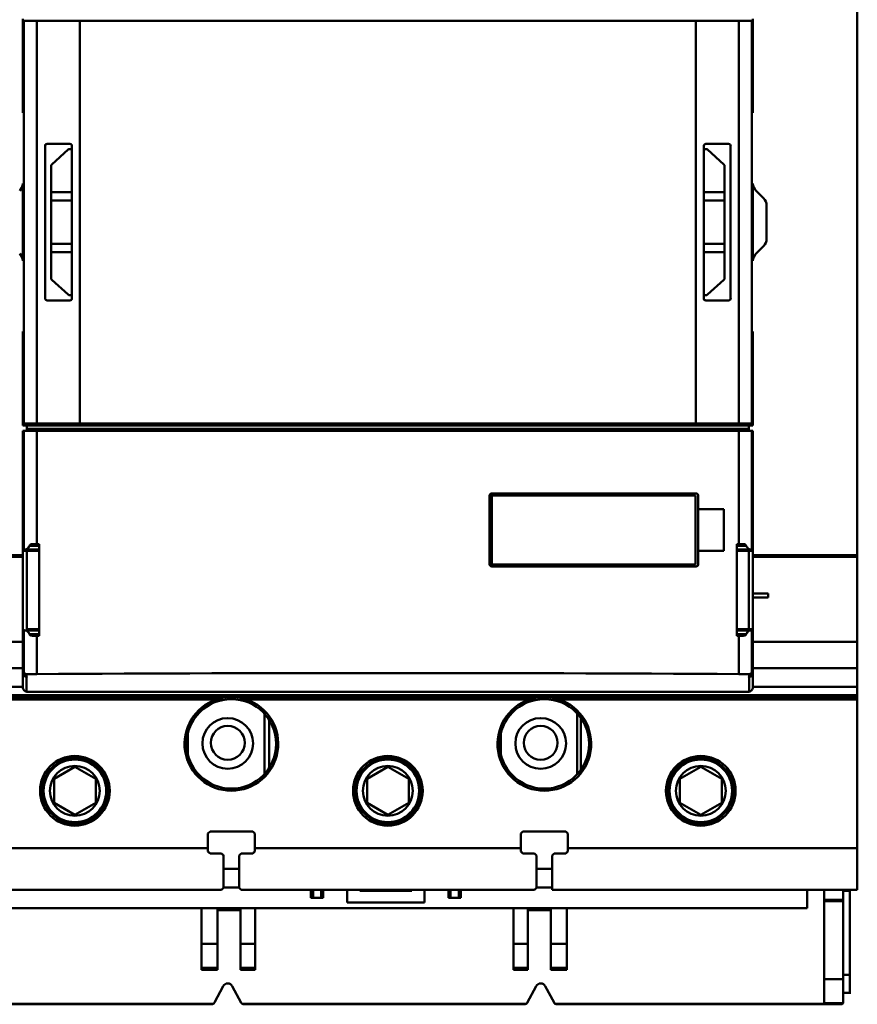
# Model space of a CAD drawing. Units: inches. Extents: x 3 to 140, y 2 to 109.
# Drawn here: x 15 to 18, y 59 to 63 of the extents above; entities that cross this region are included whole.
import ezdxf

# ---------------------------------------------------------------- set-up
doc = ezdxf.new("R2010")
doc.units = ezdxf.units.IN
doc.header["$LTSCALE"] = 6.5
doc.header["$MEASUREMENT"] = 0
doc.layers.add('Visible (ANSI)', color=7, linetype='Continuous', lineweight=50)

msp = doc.modelspace()

# ---------------------------------------------------------------- linework, layer by layer
at = {"layer": 'Visible (ANSI)'}
for p, q in [((18.2261, 63.6519), (18.2261, 61.1397)), ((18.2261, 61.1397), (18.2261, 63.6519)), ((15.0765, 62.8088), (15.0765, 63.1579)), ((17.8324, 63.1579), (17.8324, 62.8088)), ((15.0765, 63.1556), (15.0806, 63.1556)), ((15.1297, 63.1556), (15.0806, 63.1556)), ((15.0806, 63.1556), (15.1297, 63.1556)), ((15.0806, 63.1556), (15.0806, 61.636)), ((15.1297, 63.1556), (15.2924, 63.1556)), ((15.1297, 63.1556), (15.1297, 61.636)), ((15.2924, 63.1556), (15.1297, 63.1556)), ((15.1297, 61.636), (15.1297, 63.1556)), ((15.2924, 61.636), (15.2924, 63.1556)), ((15.2924, 63.1556), (17.6165, 63.1556)), ((17.6165, 63.1556), (15.2924, 63.1556)), ((15.2924, 63.1556), (15.2924, 61.636)), ((17.6165, 63.1556), (17.6165, 61.636)), ((17.6165, 63.1556), (17.7791, 63.1556)), ((17.7791, 63.1556), (17.6165, 63.1556)), ((17.6165, 61.636), (17.6165, 63.1556)), ((17.7791, 61.636), (17.7791, 63.1556)), ((17.8283, 63.1556), (17.7791, 63.1556)), ((17.7791, 63.1556), (17.8283, 63.1556)), ((17.7791, 63.1556), (17.7791, 61.636)), ((17.8283, 63.1556), (17.8324, 63.1556)), ((17.8283, 61.636), (17.8283, 63.1556)), ((15.0806, 62.8088), (15.0765, 62.8088)), ((17.8324, 62.8088), (17.8283, 62.8088)), ((15.1607, 62.1084), (15.1607, 62.6832)), ((15.2544, 62.6911), (15.1686, 62.6911)), ((15.2623, 62.6832), (15.2623, 62.1084)), ((15.2623, 62.1084), (15.2623, 62.6832)), ((17.6466, 62.1084), (17.6466, 62.6832)), ((17.7403, 62.6911), (17.6544, 62.6911)), ((17.7481, 62.6832), (17.7481, 62.1084)), ((15.2483, 62.6694), (15.1862, 62.6131)), ((15.2623, 62.6714), (15.2535, 62.6714)), ((17.6553, 62.6714), (17.6466, 62.6714)), ((17.7227, 62.6131), (17.6606, 62.6694)), ((15.1836, 62.6073), (15.1836, 62.5092)), ((17.7253, 62.5092), (17.7253, 62.6073)), ((17.7253, 62.6073), (17.7253, 62.5092)), ((15.0765, 62.2496), (15.0765, 62.542)), ((17.8324, 62.542), (17.8324, 62.2496)), ((15.1836, 62.5092), (15.2623, 62.5092)), ((15.2623, 62.5092), (15.1836, 62.5092)), ((15.1836, 62.5092), (15.1836, 62.4777)), ((17.6466, 62.5092), (17.7253, 62.5092)), ((17.7253, 62.5092), (17.7253, 62.4777)), ((17.7253, 62.4777), (17.7253, 62.5092)), ((17.872, 62.4861), (17.8439, 62.5142)), ((17.8439, 62.5142), (17.872, 62.4861)), ((15.1836, 62.4777), (15.1836, 62.3139)), ((15.1836, 62.4777), (15.2623, 62.4777)), ((15.2623, 62.4777), (15.1836, 62.4777)), ((17.6466, 62.4777), (17.7253, 62.4777)), ((17.7253, 62.4777), (17.6466, 62.4777)), ((17.7253, 62.4777), (17.7253, 62.3139)), ((17.7253, 62.3139), (17.7253, 62.4777)), ((17.8836, 62.3334), (17.8836, 62.4582)), ((17.8836, 62.4582), (17.8836, 62.3334)), ((15.1836, 62.3139), (15.1836, 62.2824)), ((15.2623, 62.3139), (15.1836, 62.3139)), ((17.7253, 62.3139), (17.6466, 62.3139)), ((17.7253, 62.3139), (17.7253, 62.2824)), ((17.7253, 62.2824), (17.7253, 62.3139)), ((17.8439, 62.2774), (17.872, 62.3055)), ((17.872, 62.3055), (17.8439, 62.2774)), ((15.2623, 62.2824), (15.1836, 62.2824)), ((15.1836, 62.2824), (15.1836, 62.1843)), ((17.7253, 62.2824), (17.6466, 62.2824)), ((17.7253, 62.1843), (17.7253, 62.2824)), ((17.7253, 62.2824), (17.7253, 62.1843)), ((15.1862, 62.1785), (15.2483, 62.1223)), ((17.6606, 62.1223), (17.7227, 62.1785)), ((15.2535, 62.1202), (15.2623, 62.1202)), ((17.6466, 62.1202), (17.6553, 62.1202)), ((15.1686, 62.1005), (15.2544, 62.1005)), ((17.6544, 62.1005), (17.7403, 62.1005)), ((15.0765, 61.6281), (15.0765, 61.9828)), ((15.0765, 61.9828), (15.0806, 61.9828)), ((17.8283, 61.9828), (17.8324, 61.9828)), ((17.8324, 61.9828), (17.8324, 61.6281)), ((15.0806, 61.636), (15.0765, 61.636)), ((15.0806, 61.636), (15.1297, 61.636)), ((15.1297, 61.636), (15.0806, 61.636)), ((15.2924, 61.636), (15.1297, 61.636)), ((15.1297, 61.636), (15.2924, 61.636)), ((17.6165, 61.636), (15.2924, 61.636)), ((15.2924, 61.636), (17.6165, 61.636)), ((17.7791, 61.636), (17.6165, 61.636)), ((17.6165, 61.636), (17.7791, 61.636)), ((17.7791, 61.636), (17.8283, 61.636)), ((17.8283, 61.636), (17.7791, 61.636)), ((17.8324, 61.636), (17.8283, 61.636)), ((15.0922, 61.6281), (15.0765, 61.6281)), ((15.0765, 61.1601), (15.0765, 61.6084)), ((15.0765, 61.6084), (15.0806, 61.6084)), ((15.0806, 61.6084), (15.1297, 61.6084)), ((15.0806, 61.6084), (15.0806, 61.1601)), ((15.1297, 61.6084), (15.0806, 61.6084)), ((15.0922, 61.6281), (15.0922, 61.6163)), ((15.0922, 61.6281), (17.8166, 61.6281)), ((15.0922, 61.6084), (15.0922, 61.6163)), ((17.8166, 61.6163), (15.0922, 61.6163)), ((15.1297, 61.6084), (17.7791, 61.6084)), ((15.1297, 61.6084), (15.1297, 61.1806)), ((15.1297, 61.1806), (15.1297, 61.6084)), ((17.7791, 61.6084), (15.1297, 61.6084)), ((17.7791, 61.1806), (17.7791, 61.6084)), ((17.7791, 61.6084), (17.8283, 61.6084)), ((17.7791, 61.6084), (17.7791, 61.1806)), ((17.8283, 61.6084), (17.7791, 61.6084)), ((17.8324, 61.6281), (17.8166, 61.6281)), ((17.8166, 61.6163), (17.8166, 61.6281)), ((17.8166, 61.6163), (17.8166, 61.6084)), ((17.8283, 61.1601), (17.8283, 61.6084)), ((17.8283, 61.6084), (17.8324, 61.6084)), ((17.8324, 61.6084), (17.8324, 61.1601)), ((16.8383, 61.3643), (16.8383, 61.1045)), ((16.8383, 61.3643), (16.8464, 61.3643)), ((16.8383, 61.1045), (16.8383, 61.3643)), ((17.6178, 61.3722), (16.8462, 61.3722)), ((16.8462, 61.3722), (17.6178, 61.3722)), ((16.8464, 61.3643), (16.8464, 61.1045)), ((17.6151, 61.3643), (16.8464, 61.3643)), ((17.6151, 61.3643), (17.6151, 61.1045)), ((17.6151, 61.1045), (17.6151, 61.3643)), ((17.6257, 61.3643), (17.6257, 61.3131)), ((17.7221, 61.3131), (17.6257, 61.3131)), ((17.6257, 61.3131), (17.6257, 61.1556)), ((17.6257, 61.3131), (17.7221, 61.3131)), ((17.7221, 61.3131), (17.7221, 61.1556)), ((17.7221, 61.1556), (17.7221, 61.3131)), ((15.0806, 61.1601), (15.0765, 61.1601)), ((15.0765, 61.1601), (15.0765, 61.1556)), ((15.0922, 61.1556), (15.0765, 61.1556)), ((15.0765, 61.1556), (15.0765, 60.8604)), ((15.0765, 61.1556), (15.1379, 61.1556)), ((15.087, 61.1605), (15.1379, 61.1605)), ((15.1379, 61.1605), (15.087, 61.1605)), ((15.0922, 60.8555), (15.0922, 61.1556)), ((15.1379, 61.1556), (15.0922, 61.1556)), ((15.0922, 61.1556), (15.0922, 60.8604)), ((15.1379, 61.1748), (15.1018, 61.1748)), ((15.1297, 61.1806), (15.1133, 61.1806)), ((15.1133, 61.1806), (15.1297, 61.1806)), ((15.1379, 61.1806), (15.1297, 61.1806)), ((15.1297, 61.1806), (15.1379, 61.1806)), ((15.1379, 61.1806), (15.1379, 60.8355)), ((17.6257, 61.1556), (17.7221, 61.1556)), ((17.6257, 61.1556), (17.6257, 61.1045)), ((17.771, 60.8355), (17.771, 61.1806)), ((17.7791, 61.1806), (17.771, 61.1806)), ((17.771, 61.1748), (17.8071, 61.1748)), ((17.8071, 61.1748), (17.771, 61.1748)), ((17.8219, 61.1605), (17.771, 61.1605)), ((17.771, 61.1605), (17.8219, 61.1605)), ((17.771, 61.1556), (17.8324, 61.1556)), ((17.8166, 61.1556), (17.771, 61.1556)), ((17.7955, 61.1806), (17.7791, 61.1806)), ((17.8324, 61.1556), (17.8166, 61.1556)), ((17.8166, 61.1556), (17.8166, 60.8604)), ((17.8166, 60.8604), (17.8166, 61.1556)), ((17.8324, 61.1601), (17.8283, 61.1601)), ((17.8324, 61.1556), (17.8324, 61.1601)), ((17.8324, 60.8604), (17.8324, 61.1556)), ((14.6828, 61.1397), (15.0765, 61.1397)), ((15.0765, 61.1397), (14.6828, 61.1397)), ((14.6828, 61.1324), (15.0765, 61.1324)), ((15.0765, 61.1324), (14.6828, 61.1324)), ((17.8324, 61.1397), (18.2261, 61.1397)), ((18.2261, 61.1397), (17.8324, 61.1397)), ((18.2261, 61.1324), (17.8324, 61.1324)), ((17.8324, 61.1324), (18.2261, 61.1324)), ((18.2261, 61.1397), (18.2261, 61.1324)), ((18.2261, 61.1324), (18.2261, 61.1397)), ((18.2261, 60.8119), (18.2261, 61.1324)), ((18.2261, 61.1324), (18.2261, 60.8119)), ((16.8464, 61.1045), (16.8383, 61.1045)), ((16.8462, 61.0966), (17.6178, 61.0966)), ((17.6178, 61.0966), (16.8462, 61.0966)), ((17.6151, 61.1045), (16.8464, 61.1045)), ((16.8464, 61.1045), (17.6151, 61.1045)), ((17.8899, 60.9948), (17.8324, 60.9948)), ((17.8324, 60.9948), (17.8899, 60.9948)), ((17.8899, 60.9795), (17.8324, 60.9795)), ((17.8324, 60.9795), (17.8899, 60.9795)), ((17.8899, 60.9795), (17.8899, 60.9948)), ((15.0765, 60.856), (15.0765, 60.8604)), ((15.0765, 60.7077), (15.0765, 60.856)), ((15.0806, 60.856), (15.0806, 60.6957)), ((15.1379, 60.8555), (15.087, 60.8555)), ((15.0922, 60.8604), (15.1379, 60.8604)), ((17.8324, 60.8604), (17.771, 60.8604)), ((17.771, 60.8604), (17.8166, 60.8604)), ((17.771, 60.8555), (17.8219, 60.8555)), ((17.8219, 60.8555), (17.771, 60.8555)), ((17.8283, 60.856), (17.8324, 60.856)), ((17.8283, 60.6957), (17.8283, 60.8559)), ((17.8324, 60.856), (17.8324, 60.8604)), ((17.8324, 60.7077), (17.8324, 60.856)), ((15.1018, 60.8412), (15.1379, 60.8412)), ((15.1379, 60.8412), (15.1018, 60.8412)), ((15.1133, 60.8355), (15.1297, 60.8355)), ((15.1297, 60.8355), (15.1379, 60.8355)), ((15.1297, 60.8355), (15.1297, 60.6907)), ((15.1297, 60.6907), (15.1297, 60.8355)), ((17.771, 60.8412), (17.8071, 60.8412)), ((17.8071, 60.8412), (17.771, 60.8412)), ((17.771, 60.8355), (17.7791, 60.8355)), ((17.7791, 60.8355), (17.771, 60.8355)), ((17.7791, 60.6907), (17.7791, 60.8355)), ((17.7791, 60.8355), (17.7955, 60.8355)), ((17.7791, 60.8355), (17.7791, 60.6907)), ((17.7955, 60.8355), (17.7791, 60.8355)), ((14.6828, 60.8119), (15.0765, 60.8119)), ((15.0765, 60.8119), (14.6828, 60.8119)), ((17.8324, 60.8119), (18.2261, 60.8119)), ((18.2261, 60.8119), (17.8324, 60.8119)), ((18.2261, 60.7125), (18.2261, 60.8119)), ((18.2261, 60.8119), (18.2261, 60.7125)), ((15.0765, 60.7125), (14.6828, 60.7125)), ((14.6828, 60.7125), (15.0765, 60.7125)), ((15.0765, 60.6989), (15.0765, 60.7077)), ((15.0765, 60.7077), (15.0765, 60.6989)), ((17.8324, 60.7125), (18.2261, 60.7125)), ((18.2261, 60.7125), (17.8324, 60.7125)), ((17.8324, 60.6989), (17.8324, 60.7077)), ((18.2261, 60.7125), (18.2261, 60.6423)), ((18.2261, 60.6423), (18.2261, 60.7125)), ((15.0765, 60.6989), (15.0765, 60.6982)), ((15.0765, 60.6975), (15.0765, 60.6423)), ((15.0912, 60.6899), (15.0912, 60.6798)), ((15.0912, 60.6798), (15.0912, 60.6899)), ((15.0912, 60.6798), (15.0922, 60.6798)), ((15.0922, 60.6792), (15.0912, 60.6792)), ((15.0912, 60.6792), (15.0912, 60.6242)), ((15.0912, 60.6792), (15.0922, 60.6792)), ((15.0912, 60.6242), (15.0912, 60.6792)), ((15.0922, 60.6792), (15.0922, 60.6798)), ((15.0922, 60.6798), (15.0922, 60.6792)), ((17.8166, 60.6798), (17.8166, 60.6792)), ((17.8166, 60.6792), (17.8166, 60.6798)), ((17.8166, 60.6798), (17.8177, 60.6798)), ((17.8166, 60.6792), (17.8177, 60.6792)), ((17.8177, 60.6792), (17.8166, 60.6792)), ((17.8177, 60.6798), (17.8177, 60.6899)), ((17.8177, 60.6899), (17.8177, 60.6798)), ((17.8177, 60.6242), (17.8177, 60.6792)), ((17.8177, 60.6792), (17.8177, 60.6242)), ((17.8324, 60.6982), (17.8324, 60.6989)), ((17.8324, 60.6423), (17.8324, 60.6975)), ((15.0765, 60.6423), (14.6828, 60.6423)), ((14.6828, 60.6423), (15.0765, 60.6423)), ((15.0765, 60.6423), (15.0765, 60.6423)), ((17.8324, 60.6423), (17.8324, 60.6423)), ((18.2261, 60.6423), (17.8324, 60.6423)), ((17.8324, 60.6423), (18.2261, 60.6423)), ((18.2261, 60.6108), (18.2261, 60.6423)), ((18.2261, 60.6423), (18.2261, 60.6108)), ((18.2261, 60.6108), (14.6828, 60.6108)), ((14.6828, 60.6108), (18.2261, 60.6108)), ((14.6828, 60.6029), (15.8435, 60.6029)), ((15.8435, 60.6029), (14.6828, 60.6029)), ((15.808, 60.595), (14.6828, 60.595)), ((14.6828, 60.595), (15.808, 60.595)), ((15.0912, 60.6242), (17.8177, 60.6242)), ((17.8177, 60.6242), (15.0912, 60.6242)), ((15.8843, 60.6029), (17.0246, 60.6029)), ((16.9891, 60.595), (15.9197, 60.595)), ((15.9197, 60.595), (16.9891, 60.595)), ((18.2261, 60.6029), (17.0654, 60.6029)), ((17.0654, 60.6029), (18.2261, 60.6029)), ((18.2261, 60.595), (17.1008, 60.595)), ((17.1008, 60.595), (18.2261, 60.595)), ((18.2261, 60.6108), (18.2261, 60.6029)), ((18.2261, 60.6029), (18.2261, 60.6108)), ((18.2261, 60.595), (18.2261, 60.6029)), ((18.2261, 60.6029), (18.2261, 60.595)), ((18.2261, 60.0336), (18.2261, 60.595)), ((18.2261, 60.595), (18.2261, 60.0336)), ((15.9883, 60.3131), (15.9883, 60.5415)), ((15.9883, 60.5415), (15.9883, 60.3131)), ((16.006, 60.3361), (16.006, 60.5186)), ((17.1694, 60.3131), (17.1694, 60.5415)), ((17.1694, 60.5415), (17.1694, 60.3131)), ((17.1832, 60.5244), (17.1832, 60.3302)), ((17.1832, 60.3302), (17.1832, 60.5244)), ((15.6997, 60.467), (15.6997, 60.3876)), ((16.8808, 60.467), (16.8808, 60.3876)), ((15.1946, 60.2956), (15.2733, 60.3411)), ((15.2733, 60.3411), (15.1946, 60.2956)), ((15.2733, 60.3411), (15.3521, 60.2956)), ((15.3521, 60.2956), (15.2733, 60.3411)), ((16.3757, 60.2956), (16.4544, 60.3411)), ((16.4544, 60.3411), (16.3757, 60.2956)), ((16.4544, 60.3411), (16.5332, 60.2956)), ((16.5332, 60.2956), (16.4544, 60.3411)), ((17.5568, 60.2956), (17.6355, 60.3411)), ((17.6355, 60.3411), (17.5568, 60.2956)), ((17.6355, 60.3411), (17.7143, 60.2956)), ((17.7143, 60.2956), (17.6355, 60.3411)), ((15.1946, 60.2047), (15.1946, 60.2956)), ((15.1946, 60.2956), (15.1946, 60.2047)), ((15.3521, 60.2956), (15.3521, 60.2047)), ((15.3521, 60.2047), (15.3521, 60.2956)), ((16.3757, 60.2047), (16.3757, 60.2956)), ((16.3757, 60.2956), (16.3757, 60.2047)), ((16.5332, 60.2956), (16.5332, 60.2047)), ((16.5332, 60.2047), (16.5332, 60.2956)), ((17.5568, 60.2047), (17.5568, 60.2956)), ((17.5568, 60.2956), (17.5568, 60.2047)), ((17.7143, 60.2956), (17.7143, 60.2047)), ((17.7143, 60.2047), (17.7143, 60.2956)), ((15.2733, 60.1592), (15.1946, 60.2047)), ((15.1946, 60.2047), (15.2733, 60.1592)), ((15.3521, 60.2047), (15.2733, 60.1592)), ((15.2733, 60.1592), (15.3521, 60.2047)), ((16.4544, 60.1592), (16.3757, 60.2047)), ((16.3757, 60.2047), (16.4544, 60.1592)), ((16.5332, 60.2047), (16.4544, 60.1592)), ((16.4544, 60.1592), (16.5332, 60.2047)), ((17.6355, 60.1592), (17.5568, 60.2047)), ((17.5568, 60.2047), (17.6355, 60.1592)), ((17.7143, 60.2047), (17.6355, 60.1592)), ((17.6355, 60.1592), (17.7143, 60.2047)), ((15.7753, 60.0887), (15.7832, 60.0966)), ((15.7753, 60.0336), (15.7753, 60.0887)), ((15.7832, 60.0966), (15.9446, 60.0966)), ((15.9446, 60.0966), (15.9525, 60.0887)), ((15.9525, 60.0887), (15.9525, 60.0336)), ((16.9564, 60.0887), (16.9643, 60.0966)), ((16.9564, 60.0336), (16.9564, 60.0887)), ((16.9564, 60.0887), (16.9564, 60.0336)), ((16.9643, 60.0966), (17.1257, 60.0966)), ((17.1257, 60.0966), (17.1336, 60.0887)), ((17.1336, 60.0887), (17.1336, 60.0336)), ((15.7753, 60.0336), (14.6828, 60.0336)), ((14.6828, 60.0336), (15.7753, 60.0336)), ((15.7753, 60.0336), (15.7753, 60.0218)), ((15.7753, 60.0218), (15.7832, 60.0139)), ((15.8265, 60.0139), (15.7832, 60.0139)), ((15.8265, 60.0139), (15.8344, 60.006)), ((15.8344, 60.006), (15.8344, 59.884)), ((15.8344, 59.884), (15.8344, 60.006)), ((15.8934, 60.006), (15.9013, 60.0139)), ((15.8934, 59.884), (15.8934, 60.006)), ((15.9446, 60.0139), (15.9013, 60.0139)), ((15.9013, 60.0139), (15.9446, 60.0139)), ((15.9446, 60.0139), (15.9525, 60.0218)), ((16.9564, 60.0336), (15.9525, 60.0336)), ((15.9525, 60.0218), (15.9525, 60.0336)), ((15.9525, 60.0336), (16.9564, 60.0336)), ((16.9564, 60.0336), (16.9564, 60.0218)), ((16.9564, 60.0218), (16.9564, 60.0336)), ((16.9564, 60.0218), (16.9643, 60.0139)), ((17.0076, 60.0139), (16.9643, 60.0139)), ((17.0155, 60.006), (17.0076, 60.0139)), ((17.0155, 60.006), (17.0155, 59.884)), ((17.0747, 60.0062), (17.0824, 60.0139)), ((17.0747, 59.8761), (17.0747, 60.0062)), ((17.0747, 60.0062), (17.0747, 59.8761)), ((17.1257, 60.0139), (17.0824, 60.0139)), ((17.0824, 60.0139), (17.1257, 60.0139)), ((17.1336, 60.0218), (17.1257, 60.0139)), ((18.2261, 60.0336), (17.1336, 60.0336)), ((17.1336, 60.0218), (17.1336, 60.0336)), ((17.1336, 60.0336), (18.2261, 60.0336)), ((18.2261, 60.0336), (18.2261, 59.8761)), ((18.2261, 59.8761), (18.2261, 60.0336)), ((15.8344, 59.9564), (15.8934, 59.9564)), ((17.0155, 59.9564), (17.0747, 59.9564)), ((14.6828, 59.8761), (15.8265, 59.8761)), ((15.8265, 59.8761), (15.8344, 59.884)), ((15.8344, 59.8856), (15.8934, 59.8856)), ((15.8934, 59.884), (15.9013, 59.8761)), ((15.9013, 59.8761), (15.8934, 59.884)), ((17.0076, 59.8761), (15.9013, 59.8761)), ((15.9013, 59.8761), (17.0076, 59.8761)), ((16.1643, 59.8462), (16.1643, 59.8761)), ((16.1722, 59.8761), (16.1722, 59.8462)), ((16.2029, 59.8761), (16.2029, 59.8462)), ((16.2029, 59.8462), (16.2029, 59.8761)), ((16.2107, 59.8462), (16.2107, 59.8761)), ((16.3013, 59.8761), (16.3013, 59.8293)), ((16.3485, 59.8722), (16.3485, 59.8761)), ((16.5454, 59.8722), (16.3485, 59.8722)), ((16.5454, 59.8761), (16.5454, 59.8722)), ((16.5926, 59.8293), (16.5926, 59.8761)), ((16.5926, 59.8761), (16.5926, 59.8293)), ((16.6832, 59.8462), (16.6832, 59.8761)), ((16.6911, 59.8761), (16.6911, 59.8462)), ((16.7218, 59.8761), (16.7218, 59.8462)), ((16.7218, 59.8462), (16.7218, 59.8761)), ((16.7296, 59.8462), (16.7296, 59.8761)), ((17.0076, 59.8761), (17.0155, 59.884)), ((17.0155, 59.8856), (17.0747, 59.8856)), ((17.0747, 59.8761), (18.2261, 59.8761)), ((18.0369, 59.8068), (18.0369, 59.8761)), ((18.0369, 59.8761), (18.0369, 59.8068)), ((18.1013, 59.8761), (18.1013, 59.8383)), ((18.1729, 59.8383), (18.1729, 59.8761)), ((18.1729, 59.8761), (18.1729, 59.8383)), ((18.1985, 59.8732), (18.1729, 59.8732)), ((18.1985, 59.8761), (18.1985, 59.8732)), ((18.1985, 59.8732), (18.1985, 59.5556)), ((18.1985, 59.5556), (18.1985, 59.8732)), ((16.1643, 59.8462), (16.1722, 59.8462)), ((16.1722, 59.8462), (16.2029, 59.8462)), ((16.2029, 59.8462), (16.1722, 59.8462)), ((16.2107, 59.8462), (16.2029, 59.8462)), ((16.2029, 59.8462), (16.2107, 59.8462)), ((16.3013, 59.8293), (16.5926, 59.8293)), ((16.5926, 59.8293), (16.3013, 59.8293)), ((16.6832, 59.8462), (16.6911, 59.8462)), ((16.6911, 59.8462), (16.7218, 59.8462)), ((16.7218, 59.8462), (16.6911, 59.8462)), ((16.7296, 59.8462), (16.7218, 59.8462)), ((16.7218, 59.8462), (16.7296, 59.8462)), ((18.1013, 59.8383), (18.1729, 59.8383)), ((18.1013, 59.8383), (18.1013, 59.8338)), ((18.1729, 59.8383), (18.1013, 59.8383)), ((18.1729, 59.8338), (18.1013, 59.8338)), ((18.1013, 59.8338), (18.1013, 59.5394)), ((18.1013, 59.8338), (18.1729, 59.8338)), ((18.1729, 59.8338), (18.1729, 59.8383)), ((18.1729, 59.8383), (18.1729, 59.8338)), ((18.1729, 59.5394), (18.1729, 59.8338)), ((18.1729, 59.8338), (18.1729, 59.5394)), ((14.857, 59.8068), (18.0369, 59.8068)), ((15.7509, 59.8068), (15.7509, 59.6732)), ((15.7509, 59.6732), (15.7509, 59.8068)), ((15.8119, 59.8068), (15.8119, 59.6732)), ((15.8119, 59.6732), (15.8119, 59.8068)), ((15.8981, 59.7993), (15.8119, 59.7993)), ((15.8981, 59.6732), (15.8981, 59.8068)), ((15.8981, 59.8068), (15.8981, 59.6732)), ((15.9531, 59.6732), (15.9531, 59.8068)), ((15.9531, 59.8068), (15.9531, 59.6732)), ((16.9283, 59.8068), (16.9283, 59.6732)), ((16.9283, 59.6732), (16.9283, 59.8068)), ((16.9832, 59.8068), (16.9832, 59.6732)), ((16.9832, 59.6732), (16.9832, 59.8068)), ((17.0694, 59.7993), (16.9832, 59.7993)), ((17.0694, 59.6732), (17.0694, 59.8068)), ((17.0694, 59.8068), (17.0694, 59.6732)), ((17.1304, 59.6732), (17.1304, 59.8068)), ((17.1304, 59.8068), (17.1304, 59.6732)), ((15.8119, 59.6732), (15.7509, 59.6732)), ((15.7509, 59.5824), (15.7509, 59.6732)), ((15.7509, 59.6732), (15.8119, 59.6732)), ((15.7509, 59.6732), (15.7509, 59.5824)), ((15.8119, 59.5824), (15.8119, 59.6732)), ((15.8119, 59.6732), (15.8119, 59.5824)), ((15.8981, 59.6732), (15.8981, 59.5824)), ((15.9531, 59.6732), (15.8981, 59.6732)), ((15.8981, 59.5824), (15.8981, 59.6732)), ((15.8981, 59.6732), (15.9531, 59.6732)), ((15.9531, 59.6732), (15.9531, 59.5824)), ((15.9531, 59.5824), (15.9531, 59.6732)), ((16.9832, 59.6732), (16.9283, 59.6732)), ((16.9283, 59.5824), (16.9283, 59.6732)), ((16.9283, 59.6732), (16.9832, 59.6732)), ((16.9283, 59.6732), (16.9283, 59.5824)), ((16.9832, 59.5824), (16.9832, 59.6732)), ((16.9832, 59.6732), (16.9832, 59.5824)), ((17.0694, 59.6732), (17.0694, 59.5824)), ((17.1304, 59.6732), (17.0694, 59.6732)), ((17.0694, 59.5824), (17.0694, 59.6732)), ((17.0694, 59.6732), (17.1304, 59.6732)), ((17.1304, 59.6732), (17.1304, 59.5824)), ((17.1304, 59.5824), (17.1304, 59.6732)), ((15.7509, 59.5824), (15.8119, 59.5824)), ((15.7509, 59.5745), (15.7509, 59.5824)), ((15.8119, 59.5745), (15.7509, 59.5745)), ((15.8119, 59.5824), (15.8119, 59.5745)), ((15.8981, 59.5745), (15.8981, 59.5824)), ((15.9531, 59.5824), (15.8981, 59.5824)), ((15.8981, 59.5824), (15.9531, 59.5824)), ((15.9531, 59.5745), (15.8981, 59.5745)), ((15.9531, 59.5824), (15.9531, 59.5745)), ((16.9283, 59.5824), (16.9832, 59.5824)), ((16.9283, 59.5745), (16.9283, 59.5824)), ((16.9832, 59.5745), (16.9283, 59.5745)), ((16.9832, 59.5824), (16.9832, 59.5745)), ((17.0694, 59.5745), (17.0694, 59.5824)), ((17.1304, 59.5824), (17.0694, 59.5824)), ((17.0694, 59.5824), (17.1304, 59.5824)), ((17.1304, 59.5745), (17.0694, 59.5745)), ((17.1304, 59.5824), (17.1304, 59.5745)), ((18.1729, 59.5556), (18.1985, 59.5556)), ((18.1985, 59.5556), (18.1729, 59.5556)), ((18.1985, 59.488), (18.1985, 59.5556)), ((18.1985, 59.5556), (18.1985, 59.488)), ((18.1013, 59.5394), (18.1729, 59.5394)), ((18.1729, 59.5394), (18.1013, 59.5394)), ((18.1013, 59.4486), (18.1013, 59.5394)), ((18.1729, 59.5394), (18.1729, 59.4525)), ((18.1729, 59.4525), (18.1729, 59.5394)), ((15.8327, 59.5129), (15.7997, 59.4509)), ((15.7997, 59.4509), (15.8327, 59.5129)), ((15.9009, 59.4508), (15.8674, 59.513)), ((15.8674, 59.513), (15.9009, 59.4508)), ((17.0139, 59.513), (16.9804, 59.4508)), ((16.9804, 59.4508), (17.0139, 59.513)), ((17.0816, 59.4509), (17.0486, 59.5129)), ((17.0486, 59.5129), (17.0816, 59.4509)), ((18.1729, 59.488), (18.1985, 59.488)), ((18.1985, 59.488), (18.1985, 59.484)), ((14.7163, 59.4446), (15.7893, 59.4446)), ((15.7951, 59.4461), (14.7678, 59.4461)), ((14.7678, 59.4461), (15.7951, 59.4461)), ((16.9758, 59.4461), (15.9055, 59.4461)), ((15.9055, 59.4461), (16.9758, 59.4461)), ((15.9113, 59.4446), (16.97, 59.4446)), ((18.1013, 59.4461), (17.0862, 59.4461)), ((17.0862, 59.4461), (18.1013, 59.4461)), ((17.092, 59.4446), (18.1651, 59.4446)), ((18.1719, 59.4486), (18.1013, 59.4486)), ((18.1013, 59.4486), (18.1013, 59.4461)), ((18.1013, 59.4486), (18.1719, 59.4486))]:
    msp.add_line(p, q, dxfattribs=at)
for centre, radius in [((15.8639, 60.4273), 0.1689), ((17.045, 60.4273), 0.1689), ((15.8501, 60.4289), 0.0957), ((17.0312, 60.4289), 0.0957), ((15.8501, 60.4312), 0.064), ((17.0312, 60.4312), 0.064), ((15.2733, 60.2501), 0.1315), ((15.2733, 60.2501), 0.1315), ((15.2733, 60.2501), 0.1236), ((16.4544, 60.2501), 0.1315), ((16.4544, 60.2501), 0.1315), ((16.4544, 60.2501), 0.1236), ((17.6355, 60.2501), 0.1315), ((17.6355, 60.2501), 0.1315), ((17.6355, 60.2501), 0.1236), ((15.2733, 60.2501), 0.1181), ((15.2733, 60.2501), 0.094), ((15.2733, 60.2501), 0.094), ((16.4544, 60.2501), 0.1181), ((16.4544, 60.2501), 0.094), ((16.4544, 60.2501), 0.094), ((17.6355, 60.2501), 0.1181), ((17.6355, 60.2501), 0.094), ((17.6355, 60.2501), 0.094)]:
    msp.add_circle(centre, radius, dxfattribs=at)
for centre, radius, start, end in [((17.6544, 62.6832), 0.00787, 90, 180), ((17.7403, 62.6832), 0.00787, 0, 90), ((15.2535, 62.6635), 0.00787, 90, 132.1729), ((17.6553, 62.6635), 0.00787, 47.8271, 90), ((15.1915, 62.6073), 0.00787, 132.1729, 180), ((17.7174, 62.6073), 0.00787, 0, 47.8271), ((15.0371, 62.542), 0.0394, 315, 359.9878), ((15.0371, 62.542), 0.0394, 315, 359.9878), ((17.8718, 62.542), 0.0394, 180.0122, 225), ((17.8442, 62.4582), 0.0394, 0, 45), ((17.8442, 62.4582), 0.0394, 0, 45), ((17.8442, 62.3334), 0.0394, 315, 0), ((15.0371, 62.2496), 0.0394, 0.0122, 45), ((17.8718, 62.2496), 0.0394, 135, 179.9878), ((15.1915, 62.1843), 0.00787, 180, 227.8271), ((17.7174, 62.1843), 0.00787, 312.1729, 0), ((15.2535, 62.1281), 0.00787, 227.8271, 270), ((17.6553, 62.1281), 0.00787, 270, 312.1729), ((15.1686, 62.1084), 0.00787, 180, 270), ((15.2544, 62.1084), 0.00787, 270, 0), ((17.7403, 62.1084), 0.00787, 270, 0), ((17.4281, 61.6147), 0.1875, 173.4985, 175.9151), ((17.4281, 61.6147), 0.1875, 4.0849, 6.5015), ((17.4281, 61.6147), 0.1875, 179.5277, 181.9342), ((17.4281, 61.6147), 0.1875, 358.0658, 0.4723), ((16.8462, 61.3643), 0.00787, 90, 180), ((17.6178, 61.3643), 0.00787, 0, 90), ((16.8462, 61.1045), 0.00787, 180, 270), ((17.6178, 61.1045), 0.00787, 270, 0), ((15.0962, 60.7077), 0.0197, 179.9826, 217.8176), ((17.8127, 60.7077), 0.0197, 322.1993, 0.0175), ((15.0962, 60.6989), 0.0197, 179.9825, 255.3504), ((15.0962, 60.6982), 0.0197, 180, 255.3548), ((15.0962, 60.6982), 0.0197, 179.9826, 255.3589), ((17.8127, 60.6989), 0.0197, 284.6411, 0.0174), ((17.8127, 60.6982), 0.0197, 284.6389, 0), ((17.8127, 60.6982), 0.0197, 284.6496, 0.0175), ((15.0962, 60.6429), 0.0197, 181.9385, 213.6132), ((17.8127, 60.6429), 0.0197, 326.3707, 358.0615), ((15.8639, 60.4273), 0.1768, 108.4183, 71.5817), ((15.8639, 60.4273), 0.1768, 108.4183, 71.5817), ((17.045, 60.4273), 0.1768, 108.4183, 71.5817), ((17.045, 60.4273), 0.1768, 108.4183, 71.5817), ((17.045, 60.4273), 0.1768, 99.23, 102.3116), ((17.045, 60.4273), 0.1768, 97.9682, 98.6787), ((17.045, 60.4273), 0.1768, 95.2935, 96.8977), ((17.045, 60.4273), 0.1768, 87.8314, 92.1641), ((17.045, 60.4273), 0.1768, 83.0391, 86.4851), ((17.045, 60.4273), 0.1768, 77.6836, 81.9528), ((15.8501, 59.5037), 0.0197, 28.3076, 151.9747), ((15.8501, 59.5037), 0.0197, 28.3076, 151.9747), ((17.0312, 59.5037), 0.0197, 28.0253, 151.6924), ((17.0312, 59.5037), 0.0197, 28.0253, 151.6924), ((15.7893, 59.4564), 0.0118, 299.4231, 331.9747), ((15.9113, 59.4564), 0.0118, 208.3076, 240.5769), ((16.97, 59.4564), 0.0118, 299.4231, 331.6924), ((17.092, 59.4564), 0.0118, 208.0253, 240.5769)]:
    msp.add_arc(centre, radius, start, end, dxfattribs=at)
for centre, major_axis, ratio, start_param, end_param in [((15.1397, 61.1601), (-0.0591, 0), 0.017453, 5.814094, 6.283109), ((15.1397, 61.1601), (-0.0591, 0), 0.017452, 5.814162, 6.283185), ((17.7692, 61.1601), (0.0591, 0), 0.017453, 0.000076, 0.469153), ((17.7692, 61.1601), (0.0591, 0), 0.017452, 0, 0.469024), ((15.1397, 60.856), (-0.0591, 0), 0.017453, 6.283109, 6.752202), ((17.7692, 60.856), (0.0591, 0), 0.017453, 5.81423, 6.283261), ((17.7692, 60.856), (0.0591, 0), 0.017452, 5.814162, 6.283185), ((15.1397, 60.6887), (0.0591, 0), 0.034905, 1.739786, 2.533323), ((15.1397, 60.6887), (-0.0591, 0), 0.034899, 4.881329, 5.674698), ((16.4544, 60.4197), (-7.874, 0), 0.034921, 4.543348, 4.88143), ((16.4544, 60.4197), (7.874, 0), 0.034921, 1.401755, 1.739837), ((17.7692, 60.6887), (0.0591, 0), 0.034905, 0.608172, 1.401908), ((17.7692, 60.6887), (-0.0591, 0), 0.034899, 3.750102, 4.543348), ((17.7692, 60.6887), (0.0591, 0), 0.034905, 0.607989, 0.608136), ((15.7792, 60.0492), (-0.2205, 0.2227), 0.070555, 1.62413, 1.659758), ((15.8304, 60.0567), (-0.2177, 0.2227), 0.105494, 1.66032, 1.696288), ((15.8974, 60.0567), (-0.2177, -0.2227), 0.105494, 1.445304, 1.481272), ((15.9485, 60.0492), (-0.2205, -0.2227), 0.070555, 1.481835, 1.517462), ((16.9604, 60.0492), (-0.2205, 0.2227), 0.070555, 1.62413, 1.659758), ((17.0115, 60.0567), (-0.2177, 0.2227), 0.105494, 1.66032, 1.696288), ((17.0785, 60.0566), (-0.2177, -0.2227), 0.105145, 1.446035, 1.48128), ((17.1296, 60.0492), (-0.2205, -0.2227), 0.070555, 1.481835, 1.517462)]:
    msp.add_ellipse(centre, major_axis=major_axis, ratio=ratio, start_param=start_param, end_param=end_param, dxfattribs=at)
for points, knots in [([(15.0765, 63.1635), (15.0765, 63.1615), (15.0765, 63.1594), (15.0765, 63.1581), (15.0765, 63.1568), (15.0765, 63.1556), (15.0765, 63.1556)], [0.0012175339, 0.0012175339, 0.0012175339, 0.0012175339, 0.00138366, 0.00138366, 0.00138366, 0.0015497861, 0.0015497861, 0.0015497861, 0.0015497861]), ([(17.8324, 63.1556), (17.8324, 63.1556), (17.8324, 63.1568), (17.8324, 63.1581), (17.8324, 63.1594), (17.8324, 63.1615), (17.8324, 63.1635)], [-0.0015497861, -0.0015497861, -0.0015497861, -0.0015497861, -0.00138366, -0.00138366, -0.00138366, -0.0012175339, -0.0012175339, -0.0012175339, -0.0012175339]), ([(15.1607, 62.6832), (15.1607, 62.6854), (15.1615, 62.6873), (15.1631, 62.6888), (15.1646, 62.6903), (15.1665, 62.6911), (15.1686, 62.6911)], [-0.0003145746, -0.0003145746, -0.0003145746, -0.0003145746, -0.0001572873, -0.0001572873, -0.0001572873, 0, 0, 0, 0]), ([(15.1686, 62.6911), (15.1659, 62.6911), (15.164, 62.6898), (15.1628, 62.6885), (15.1616, 62.6872), (15.1607, 62.6852), (15.1607, 62.6832)], [0, 0, 0, 0, 0.0001572873, 0.0001572873, 0.0001572873, 0.0003145746, 0.0003145746, 0.0003145746, 0.0003145746]), ([(15.2544, 62.6911), (15.2566, 62.6911), (15.2585, 62.6903), (15.26, 62.6888), (15.2615, 62.6873), (15.2623, 62.6854), (15.2623, 62.6832)], [-0.0003142702, -0.0003142702, -0.0003142702, -0.0003142702, -0.0001571351, -0.0001571351, -0.0001571351, 0, 0, 0, 0]), ([(15.2623, 62.6832), (15.2623, 62.6852), (15.2615, 62.6872), (15.2603, 62.6885), (15.2591, 62.6898), (15.2571, 62.6911), (15.2544, 62.6911)], [0, 0, 0, 0, 0.0001571351, 0.0001571351, 0.0001571351, 0.0003142702, 0.0003142702, 0.0003142702, 0.0003142702]), ([(17.6466, 62.6832), (17.6466, 62.6854), (17.6473, 62.6873), (17.6489, 62.6888), (17.6504, 62.6903), (17.6523, 62.6911), (17.6544, 62.6911)], [-0.0003142724, -0.0003142724, -0.0003142724, -0.0003142724, -0.0001571362, -0.0001571362, -0.0001571362, 0, 0, 0, 0]), ([(17.7403, 62.6911), (17.7424, 62.6911), (17.7443, 62.6903), (17.7458, 62.6888), (17.7474, 62.6873), (17.7481, 62.6854), (17.7481, 62.6832)], [-0.0003145721, -0.0003145721, -0.0003145721, -0.0003145721, -0.000157286, -0.000157286, -0.000157286, 0, 0, 0, 0]), ([(15.1686, 62.1005), (15.1665, 62.1005), (15.1646, 62.1013), (15.1631, 62.1028), (15.1615, 62.1044), (15.1607, 62.1062), (15.1607, 62.1084)], [-0.0003145721, -0.0003145721, -0.0003145721, -0.0003145721, -0.000157286, -0.000157286, -0.000157286, 0, 0, 0, 0]), ([(15.2623, 62.1084), (15.2623, 62.1062), (15.2615, 62.1044), (15.26, 62.1028), (15.2585, 62.1013), (15.2566, 62.1005), (15.2544, 62.1005)], [-0.0003142724, -0.0003142724, -0.0003142724, -0.0003142724, -0.0001571362, -0.0001571362, -0.0001571362, 0, 0, 0, 0]), ([(17.6544, 62.1005), (17.6523, 62.1005), (17.6504, 62.1013), (17.6489, 62.1028), (17.6473, 62.1044), (17.6466, 62.1062), (17.6466, 62.1084)], [-0.0003142702, -0.0003142702, -0.0003142702, -0.0003142702, -0.0001571351, -0.0001571351, -0.0001571351, 0, 0, 0, 0]), ([(17.6466, 62.1084), (17.6466, 62.1064), (17.6474, 62.1044), (17.6486, 62.1031), (17.6498, 62.1018), (17.6517, 62.1005), (17.6544, 62.1005)], [0, 0, 0, 0, 0.0001571351, 0.0001571351, 0.0001571351, 0.0003142702, 0.0003142702, 0.0003142702, 0.0003142702]), ([(17.7481, 62.1084), (17.7481, 62.1062), (17.7474, 62.1044), (17.7458, 62.1028), (17.7443, 62.1013), (17.7424, 62.1005), (17.7403, 62.1005)], [-0.0003145746, -0.0003145746, -0.0003145746, -0.0003145746, -0.0001572873, -0.0001572873, -0.0001572873, 0, 0, 0, 0]), ([(16.8383, 61.3643), (16.8383, 61.3665), (16.8391, 61.3683), (16.8406, 61.3699), (16.8422, 61.3714), (16.844, 61.3722), (16.8462, 61.3722)], [-0.0003126225, -0.0003126225, -0.0003126225, -0.0003126225, -0.0001563112, -0.0001563112, -0.0001563112, 0, 0, 0, 0]), ([(17.6178, 61.3722), (17.62, 61.3722), (17.6218, 61.3714), (17.6234, 61.3699), (17.6249, 61.3684), (17.6257, 61.3665), (17.6257, 61.3643)], [-0.0003141776, -0.0003141776, -0.0003141776, -0.0003141776, -0.0001570888, -0.0001570888, -0.0001570888, 0, 0, 0, 0]), ([(15.087, 61.1605), (15.0892, 61.1606), (15.0918, 61.1619), (15.0946, 61.1645), (15.0961, 61.1658), (15.0974, 61.1672), (15.0987, 61.169), (15.1, 61.1708), (15.1011, 61.1728), (15.1018, 61.1748)], [0, 0, 0, 0, 0.0003670842, 0.0003670842, 0.0003670842, 0.0005506264, 0.0005506264, 0.0005506264, 0.0007341685, 0.0007341685, 0.0007341685, 0.0007341685]), ([(15.1018, 61.1748), (15.1011, 61.173), (15.1001, 61.1709), (15.0989, 61.1693), (15.0978, 61.1677), (15.0965, 61.1661), (15.0946, 61.1645), (15.0928, 61.1628), (15.0914, 61.162), (15.0903, 61.1615), (15.0892, 61.1609), (15.088, 61.1606), (15.087, 61.1605)], [-0.0007341685, -0.0007341685, -0.0007341685, -0.0007341685, -0.0005506264, -0.0005506264, -0.0005506264, -0.0003670842, -0.0003670842, -0.0003670842, -0.0001835421, -0.0001835421, -0.0001835421, 0, 0, 0, 0]), ([(15.1018, 61.1748), (15.1025, 61.177), (15.1041, 61.1785), (15.1063, 61.1794), (15.1084, 61.1802), (15.1107, 61.1806), (15.1133, 61.1806)], [-0.0003969917, -0.0003969917, -0.0003969917, -0.0003969917, -0.0001984959, -0.0001984959, -0.0001984959, 0, 0, 0, 0]), ([(17.7955, 61.1806), (17.7982, 61.1806), (17.8005, 61.1802), (17.8026, 61.1794), (17.8048, 61.1785), (17.8064, 61.177), (17.8071, 61.1748)], [-0.0003993673, -0.0003993673, -0.0003993673, -0.0003993673, -0.0001996837, -0.0001996837, -0.0001996837, 0, 0, 0, 0]), ([(17.8071, 61.1748), (17.8078, 61.1728), (17.8089, 61.1708), (17.8102, 61.169), (17.8114, 61.1673), (17.8128, 61.1658), (17.8142, 61.1645), (17.8171, 61.1619), (17.8197, 61.1606), (17.8219, 61.1605)], [0, 0, 0, 0, 0.0001845022, 0.0001845022, 0.0001845022, 0.0003690045, 0.0003690045, 0.0003690045, 0.0007380089, 0.0007380089, 0.0007380089, 0.0007380089]), ([(17.8219, 61.1605), (17.8209, 61.1606), (17.8197, 61.161), (17.8186, 61.1615), (17.8174, 61.162), (17.8161, 61.1628), (17.8143, 61.1645), (17.8124, 61.1661), (17.8111, 61.1677), (17.8099, 61.1693), (17.8088, 61.1709), (17.8077, 61.173), (17.8071, 61.1748)], [-0.0007380089, -0.0007380089, -0.0007380089, -0.0007380089, -0.0005535067, -0.0005535067, -0.0005535067, -0.0003690045, -0.0003690045, -0.0003690045, -0.0001845022, -0.0001845022, -0.0001845022, 0, 0, 0, 0]), ([(16.8462, 61.0966), (16.844, 61.0966), (16.8421, 61.0974), (16.8406, 61.0989), (16.8391, 61.1004), (16.8383, 61.1023), (16.8383, 61.1045)], [-0.0003126222, -0.0003126222, -0.0003126222, -0.0003126222, -0.0001563111, -0.0001563111, -0.0001563111, 0, 0, 0, 0]), ([(17.6257, 61.1045), (17.6257, 61.1023), (17.6249, 61.1004), (17.6234, 61.0989), (17.6218, 61.0974), (17.62, 61.0966), (17.6178, 61.0966)], [-0.0003141797, -0.0003141797, -0.0003141797, -0.0003141797, -0.0001570899, -0.0001570899, -0.0001570899, 0, 0, 0, 0]), ([(15.1018, 60.8412), (15.1011, 60.8433), (15.1, 60.8452), (15.0987, 60.847), (15.0974, 60.8488), (15.0961, 60.8502), (15.0947, 60.8515), (15.0918, 60.8541), (15.0892, 60.8554), (15.087, 60.8555)], [0, 0, 0, 0, 0.0001845022, 0.0001845022, 0.0001845022, 0.0003690044, 0.0003690044, 0.0003690044, 0.0007380089, 0.0007380089, 0.0007380089, 0.0007380089]), ([(15.087, 60.8555), (15.088, 60.8555), (15.0892, 60.8551), (15.0903, 60.8545), (15.0914, 60.854), (15.0928, 60.8532), (15.0946, 60.8515), (15.0965, 60.8499), (15.0978, 60.8483), (15.099, 60.8467), (15.1001, 60.8451), (15.1011, 60.8431), (15.1018, 60.8412)], [-0.0007380089, -0.0007380089, -0.0007380089, -0.0007380089, -0.0005535067, -0.0005535067, -0.0005535067, -0.0003690044, -0.0003690044, -0.0003690044, -0.0001845022, -0.0001845022, -0.0001845022, 0, 0, 0, 0]), ([(17.8219, 60.8555), (17.8197, 60.8554), (17.8171, 60.8541), (17.8143, 60.8515), (17.8128, 60.8503), (17.8115, 60.8488), (17.8102, 60.847), (17.8089, 60.8452), (17.8078, 60.8433), (17.8071, 60.8412)], [0, 0, 0, 0, 0.0003670842, 0.0003670842, 0.0003670842, 0.0005506263, 0.0005506263, 0.0005506263, 0.0007341684, 0.0007341684, 0.0007341684, 0.0007341684]), ([(17.8071, 60.8412), (17.8078, 60.8431), (17.8088, 60.8451), (17.81, 60.8467), (17.8111, 60.8483), (17.8124, 60.8499), (17.8143, 60.8516), (17.8161, 60.8532), (17.8175, 60.854), (17.8186, 60.8545), (17.8197, 60.8551), (17.8209, 60.8555), (17.8219, 60.8555)], [-0.0007341684, -0.0007341684, -0.0007341684, -0.0007341684, -0.0005506263, -0.0005506263, -0.0005506263, -0.0003670842, -0.0003670842, -0.0003670842, -0.0001835421, -0.0001835421, -0.0001835421, 0, 0, 0, 0]), ([(15.1133, 60.8355), (15.1106, 60.8355), (15.1084, 60.8358), (15.1062, 60.8367), (15.1041, 60.8375), (15.1025, 60.8391), (15.1018, 60.8412)], [-0.0003993674, -0.0003993674, -0.0003993674, -0.0003993674, -0.0001996837, -0.0001996837, -0.0001996837, 0, 0, 0, 0]), ([(17.8071, 60.8412), (17.8064, 60.8391), (17.8048, 60.8375), (17.8026, 60.8367), (17.8005, 60.8358), (17.7982, 60.8355), (17.7955, 60.8355)], [-0.0003969918, -0.0003969918, -0.0003969918, -0.0003969918, -0.0001984959, -0.0001984959, -0.0001984959, 0, 0, 0, 0]), ([(15.0912, 60.6899), (15.0877, 60.6906), (15.0851, 60.6921), (15.0832, 60.6935), (15.0814, 60.6949), (15.0806, 60.6959), (15.0806, 60.6957)], [-0.0009226746, -0.0009226746, -0.0009226746, -0.0009226746, -0.0004613373, -0.0004613373, -0.0004613373, 0, 0, 0, 0]), ([(15.0806, 60.6957), (15.0806, 60.6958), (15.0809, 60.6956), (15.0813, 60.6952), (15.0817, 60.6948), (15.0823, 60.6942), (15.0833, 60.6935), (15.0842, 60.6928), (15.0853, 60.6921), (15.0866, 60.6914), (15.0879, 60.6908), (15.0895, 60.6902), (15.0912, 60.6899)], [0, 0, 0, 0, 0.0002306686, 0.0002306686, 0.0002306686, 0.0004613373, 0.0004613373, 0.0004613373, 0.0006920059, 0.0006920059, 0.0006920059, 0.0009226731, 0.0009226731, 0.0009226731, 0.0009226731]), ([(17.8283, 60.6957), (17.8283, 60.6959), (17.8275, 60.6949), (17.8257, 60.6935), (17.8238, 60.6921), (17.8212, 60.6906), (17.8177, 60.6899)], [-0.0011243399, -0.0011243399, -0.0011243399, -0.0011243399, -0.0006632114, -0.0006632114, -0.0006632114, -0.0002020805, -0.0002020805, -0.0002020805, -0.0002020805]), ([(17.8177, 60.6899), (17.8192, 60.6902), (17.8207, 60.6907), (17.8221, 60.6914), (17.8235, 60.692), (17.8247, 60.6927), (17.8256, 60.6935), (17.8276, 60.6951), (17.8283, 60.6958), (17.8283, 60.6957)], [0.0002025735, 0.0002025735, 0.0002025735, 0.0002025735, 0.0004326459, 0.0004326459, 0.0004326459, 0.0006632114, 0.0006632114, 0.0006632114, 0.0011243423, 0.0011243423, 0.0011243423, 0.0011243423]), ([(15.0912, 60.6242), (15.0911, 60.6242), (15.0903, 60.6243), (15.089, 60.6248), (15.0877, 60.6252), (15.0866, 60.6258), (15.0855, 60.6265), (15.0831, 60.6279), (15.0812, 60.6299), (15.0798, 60.632)], [0, 0, 0, 0, 0.0001081738, 0.0001081738, 0.0001081738, 0.0002163475, 0.0002163475, 0.0002163475, 0.000432695, 0.000432695, 0.000432695, 0.000432695]), ([(15.0798, 60.632), (15.0812, 60.63), (15.0831, 60.628), (15.0855, 60.6265), (15.0867, 60.6257), (15.0877, 60.6252), (15.089, 60.6248), (15.0902, 60.6243), (15.0911, 60.6242), (15.0912, 60.6242)], [-0.000432695, -0.000432695, -0.000432695, -0.000432695, -0.0002163475, -0.0002163475, -0.0002163475, -0.0001081738, -0.0001081738, -0.0001081738, 0, 0, 0, 0]), ([(17.8291, 60.632), (17.8279, 60.6302), (17.826, 60.6281), (17.8235, 60.6266), (17.8223, 60.6258), (17.8212, 60.6252), (17.8199, 60.6248), (17.8186, 60.6243), (17.8178, 60.6242), (17.8177, 60.6242)], [0, 0, 0, 0, 0.000214382, 0.000214382, 0.000214382, 0.000321573, 0.000321573, 0.000321573, 0.000428764, 0.000428764, 0.000428764, 0.000428764]), ([(17.8177, 60.6242), (17.8178, 60.6242), (17.8187, 60.6243), (17.8199, 60.6248), (17.8212, 60.6252), (17.8222, 60.6257), (17.8234, 60.6265), (17.8258, 60.628), (17.8277, 60.63), (17.8291, 60.632)], [-0.000428764, -0.000428764, -0.000428764, -0.000428764, -0.000321573, -0.000321573, -0.000321573, -0.000214382, -0.000214382, -0.000214382, 0, 0, 0, 0]), ([(15.808, 60.595), (15.8117, 60.5962), (15.8178, 60.5982), (15.8262, 60.6), (15.8304, 60.6009), (15.8335, 60.6015), (15.8358, 60.6018), (15.8369, 60.602), (15.8382, 60.6022), (15.8398, 60.6024), (15.8421, 60.6027), (15.8435, 60.6029), (15.8435, 60.6029)], [0, 0, 0, 0, 0.0004811806, 0.0004811806, 0.0004811806, 0.0007217708, 0.0007217708, 0.0007217708, 0.000824881, 0.000824881, 0.000824881, 0.0009623611, 0.0009623611, 0.0009623611, 0.0009623611]), ([(15.8435, 60.6029), (15.8435, 60.6029), (15.8408, 60.6026), (15.8367, 60.602), (15.8326, 60.6013), (15.8296, 60.6007), (15.8262, 60.6), (15.8196, 60.5986), (15.8135, 60.5968), (15.808, 60.595)], [-0.0009623611, -0.0009623611, -0.0009623611, -0.0009623611, -0.0007217708, -0.0007217708, -0.0007217708, -0.0004811806, -0.0004811806, -0.0004811806, 0, 0, 0, 0]), ([(15.8435, 60.6029), (15.8435, 60.6029), (15.845, 60.6031), (15.8472, 60.6033), (15.8494, 60.6035), (15.8512, 60.6036), (15.8529, 60.6037), (15.8565, 60.6039), (15.8601, 60.6041), (15.8639, 60.6041), (15.8677, 60.6041), (15.8713, 60.6039), (15.8749, 60.6037), (15.8766, 60.6036), (15.8784, 60.6035), (15.8806, 60.6033), (15.8828, 60.6031), (15.8843, 60.6029), (15.8843, 60.6029)], [-0.001109606, -0.001109606, -0.001109606, -0.001109606, -0.000970905, -0.000970905, -0.000970905, -0.000832205, -0.000832205, -0.000832205, -0.000554803, -0.000554803, -0.000554803, -0.000277402, -0.000277402, -0.000277402, -0.000138701, -0.000138701, -0.000138701, 0, 0, 0, 0]), ([(15.8843, 60.6029), (15.8843, 60.6029), (15.8828, 60.6031), (15.8806, 60.6033), (15.8784, 60.6035), (15.8766, 60.6036), (15.8749, 60.6037), (15.8714, 60.604), (15.8678, 60.6041), (15.8639, 60.6041), (15.86, 60.6041), (15.8564, 60.604), (15.8529, 60.6037), (15.8511, 60.6036), (15.8494, 60.6035), (15.8472, 60.6033), (15.845, 60.6031), (15.8435, 60.6029), (15.8435, 60.6029)], [0, 0, 0, 0, 0.000138701, 0.000138701, 0.000138701, 0.000277402, 0.000277402, 0.000277402, 0.000554803, 0.000554803, 0.000554803, 0.000832205, 0.000832205, 0.000832205, 0.000970905, 0.000970905, 0.000970905, 0.001109606, 0.001109606, 0.001109606, 0.001109606]), ([(15.8843, 60.6029), (15.8843, 60.6029), (15.8858, 60.6027), (15.8882, 60.6024), (15.8899, 60.6022), (15.8911, 60.602), (15.892, 60.6018), (15.8944, 60.6015), (15.8974, 60.6009), (15.9016, 60.6), (15.91, 60.5982), (15.9161, 60.5962), (15.9197, 60.595)], [0, 0, 0, 0, 0.0001461698, 0.0001461698, 0.0001461698, 0.0002436164, 0.0002436164, 0.0002436164, 0.0004872328, 0.0004872328, 0.0004872328, 0.0009744656, 0.0009744656, 0.0009744656, 0.0009744656]), ([(15.9197, 60.595), (15.9143, 60.5968), (15.9082, 60.5986), (15.9016, 60.6), (15.8983, 60.6007), (15.8952, 60.6013), (15.8911, 60.602), (15.887, 60.6026), (15.8843, 60.6029), (15.8843, 60.6029)], [-0.0009744656, -0.0009744656, -0.0009744656, -0.0009744656, -0.0004872328, -0.0004872328, -0.0004872328, -0.0002436164, -0.0002436164, -0.0002436164, 0, 0, 0, 0]), ([(16.9891, 60.595), (16.9928, 60.5962), (16.9989, 60.5982), (17.0073, 60.6), (17.0115, 60.6009), (17.0145, 60.6014), (17.0169, 60.6018), (17.0179, 60.602), (17.0192, 60.6022), (17.0209, 60.6024), (17.0231, 60.6027), (17.0246, 60.6029), (17.0246, 60.6029)], [0, 0, 0, 0, 0.0004811941, 0.0004811941, 0.0004811941, 0.0007217911, 0.0007217911, 0.0007217911, 0.0008249041, 0.0008249041, 0.0008249041, 0.0009623881, 0.0009623881, 0.0009623881, 0.0009623881]), ([(17.0246, 60.6029), (17.0246, 60.6029), (17.0261, 60.6031), (17.0283, 60.6033), (17.0305, 60.6035), (17.0322, 60.6036), (17.034, 60.6037), (17.0376, 60.6039), (17.0411, 60.6041), (17.045, 60.6041), (17.0488, 60.6041), (17.0524, 60.6039), (17.056, 60.6037), (17.0577, 60.6036), (17.0595, 60.6035), (17.0617, 60.6033), (17.0639, 60.6031), (17.0654, 60.6029), (17.0654, 60.6029)], [-0.002224265, -0.002224265, -0.002224265, -0.002224265, -0.002084928, -0.002084928, -0.002084928, -0.001945591, -0.001945591, -0.001945591, -0.001666916, -0.001666916, -0.001666916, -0.001388241, -0.001388241, -0.001388241, -0.001248904, -0.001248904, -0.001248904, -0.001109567, -0.001109567, -0.001109567, -0.001109567]), ([(17.0654, 60.6029), (17.0654, 60.6029), (17.0669, 60.6027), (17.0694, 60.6024), (17.071, 60.6022), (17.0722, 60.602), (17.0731, 60.6018), (17.0755, 60.6014), (17.0785, 60.6009), (17.0827, 60.6), (17.0911, 60.5982), (17.0972, 60.5962), (17.1008, 60.595)], [0.0021582479, 0.0021582479, 0.0021582479, 0.0021582479, 0.0023012233, 0.0023012233, 0.0023012233, 0.0023965403, 0.0023965403, 0.0023965403, 0.0026348326, 0.0026348326, 0.0026348326, 0.0031114173, 0.0031114173, 0.0031114173, 0.0031114173]), ([(18.1651, 59.4446), (18.1665, 59.4446), (18.1678, 59.445), (18.169, 59.4457), (18.1703, 59.4464), (18.1712, 59.4474), (18.1719, 59.4486)], [-6.283185, -6.283185, -6.283185, -6.283185, -5.75667, -5.75667, -5.75667, -5.230156, -5.230156, -5.230156, -5.230156]), ([(18.1719, 59.4486), (18.172, 59.4487), (18.1721, 59.4489), (18.1725, 59.4498), (18.1728, 59.4506), (18.1729, 59.4517), (18.1729, 59.4525)], [0, 0, 0, 0, 0.0004032206, 0.0004032206, 0.0004032206, 0.0008064412, 0.0008064412, 0.0008064412, 0.0008064412])]:
    msp.add_open_spline(points, degree=3, knots=knots, dxfattribs=at)
for points in [[(17.8071, 61.1748), (17.806, 61.1782), (17.8021, 61.1806), (17.7955, 61.1806)], [(15.1018, 60.8412), (15.1029, 60.8378), (15.1068, 60.8355), (15.1133, 60.8355)], [(17.7955, 60.8355), (17.8021, 60.8355), (17.806, 60.8378), (17.8071, 60.8412)], [(15.0765, 60.6423), (15.0765, 60.6423), (15.0765, 60.6423), (15.0765, 60.6423)], [(17.8324, 60.6423), (17.8324, 60.6423), (17.8324, 60.6423), (17.8324, 60.6423)], [(15.7893, 59.4446), (15.7914, 59.4446), (15.7933, 59.4451), (15.7951, 59.4461)], [(15.9055, 59.4461), (15.9073, 59.4451), (15.9093, 59.4446), (15.9113, 59.4446)], [(16.97, 59.4446), (16.9721, 59.4446), (16.974, 59.4451), (16.9758, 59.4461)], [(17.0862, 59.4461), (17.088, 59.4451), (17.09, 59.4446), (17.092, 59.4446)]]:
    msp.add_open_spline(points, degree=3, dxfattribs=at)

doc.saveas('drawing.dxf')
